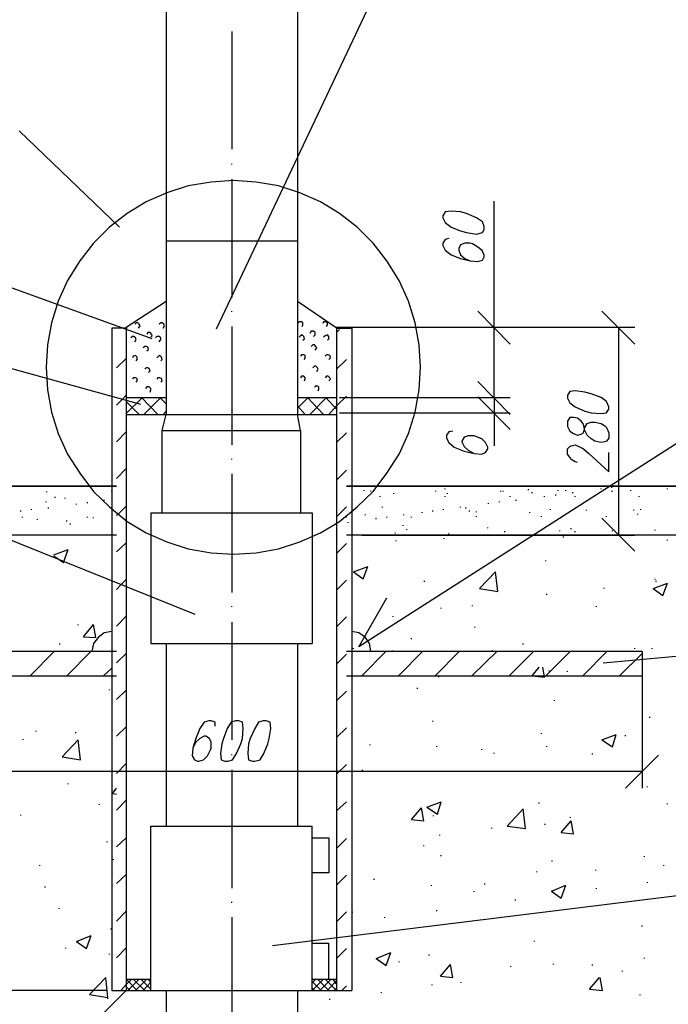
# Model space of a CAD drawing. Extents: x -244 to 838, y 38 to 803.
# Drawn here: x 7 to 109, y 442 to 596 of the extents above; entities that cross this region are included whole.
import ezdxf

# ---------------------------------------------------------------- set-up
doc = ezdxf.new("R2010")
doc.units = 0
doc.header["$MEASUREMENT"] = 0

msp = doc.modelspace()

# ---------------------------------------------------------------- linework, layer by layer
for p, q in [((30.04004, 639.68066), (30.04004, 534.32031)), ((50.68018, 639.68066), (50.68018, 534.32031)), ((37.95996, 547.76074), (64.83984, 604.64063)), ((40.35986, 594.44043), (40.35986, 575.96094)), ((27.87988, 546.2002), (-63.91992, 579.32031)), ((22.72021, 563.7207), (7, 578.84082)), ((40.35986, 573.56055), (40.35986, 573.68066)), ((37.12012, 570.80078), (33.52002, 570.2002)), ((40.6001, 571.04102), (37.12012, 570.80078)), ((40.35986, 571.28027), (40.35986, 552.68066)), ((44.19971, 570.80078), (40.6001, 571.04102)), ((47.68018, 570.2002), (44.19971, 570.80078)), ((30.16016, 569.12012), (26.91992, 567.68066)), ((33.52002, 570.2002), (30.16016, 569.12012)), ((51.04004, 569.12012), (47.68018, 570.2002)), ((54.27979, 567.68066), (51.04004, 569.12012)), ((26.91992, 567.68066), (23.91992, 565.88086)), ((57.27979, 565.88086), (54.27979, 567.68066)), ((81.52002, 548.00098), (81.52002, 567.80078)), ((73.83984, 566.12012), (73.47998, 565.52051)), ((74.7998, 566.24023), (73.83984, 566.12012)), ((76.23975, 566.12012), (74.7998, 566.24023)), ((77.19971, 565.88086), (76.23975, 566.12012)), ((23.91992, 565.88086), (21.16016, 563.7207)), ((60.04004, 563.7207), (57.27979, 565.88086)), ((73.47998, 565.52051), (73.47998, 565.16113)), ((73.47998, 565.16113), (73.83984, 564.44043)), ((73.47998, 565.16113), (73.47998, 565.16113)), ((73.83984, 564.44043), (74.7998, 563.7207)), ((78.76025, 565.16113), (77.19971, 565.88086)), ((79.72021, 564.56055), (78.76025, 565.16113)), ((79.95996, 563.84082), (79.72021, 564.56055)), ((21.16016, 563.7207), (18.64014, 561.2002)), ((62.56006, 561.2002), (60.04004, 563.7207)), ((74.7998, 563.7207), (76.23975, 563.12012)), ((76.23975, 563.12012), (77.19971, 562.88086)), ((77.19971, 562.88086), (78.76025, 562.64063)), ((78.76025, 562.64063), (79.72021, 562.88086)), ((79.72021, 562.88086), (79.95996, 563.36035)), ((79.95996, 563.36035), (79.95996, 563.84082)), ((30.04004, 561.56055), (50.68018, 561.56055)), ((73.83984, 561.80078), (73.47998, 561.2002)), ((74.43994, 561.9209), (73.83984, 561.80078)), ((26.08008, 535.88086), (-64.3999, 560.96094)), ((18.64014, 561.2002), (16.47998, 558.44043)), ((64.72021, 558.44043), (62.56006, 561.2002)), ((73.47998, 561.2002), (73.47998, 560.84082)), ((73.47998, 560.84082), (73.83984, 560.12012)), ((73.83984, 560.12012), (74.7998, 559.40039)), ((76.23975, 560.96094), (76, 560.36035)), ((76, 560.36035), (76, 560.12012)), ((76, 560.12012), (76.23975, 559.40039)), ((76.95996, 561.2002), (76.23975, 560.96094)), ((77.7998, 561.2002), (76.95996, 561.2002)), ((78.16016, 561.08105), (77.7998, 561.2002)), ((79, 560.60059), (78.16016, 561.08105)), ((79.72021, 560.00098), (79, 560.60059)), ((79.95996, 559.28027), (79.72021, 560.00098)), ((16.47998, 558.44043), (14.56006, 555.32031)), ((66.64014, 555.32031), (64.72021, 558.44043)), ((74.7998, 559.40039), (76.23975, 558.80078)), ((76.23975, 559.40039), (76.95996, 558.80078)), ((76.23975, 558.80078), (77.7998, 558.44043)), ((76.95996, 558.80078), (77.7998, 558.44043)), ((77.7998, 558.44043), (79, 558.32031)), ((79, 558.32031), (79.72021, 558.56055)), ((79.72021, 558.56055), (79.95996, 559.04102)), ((79.95996, 559.04102), (79.95996, 559.28027)), ((14.56006, 555.32031), (13.12012, 552.08105)), ((68.08008, 552.08105), (66.64014, 555.32031)), ((13.12012, 552.08105), (12.04004, 548.7207)), ((23.7998, 548.00098), (30.04004, 552.08105)), ((50.68018, 552.08105), (56.91992, 547.88086)), ((69.16016, 548.7207), (68.08008, 552.08105)), ((40.35986, 550.40039), (40.35986, 550.52051)), ((84.04004, 545.36035), (79, 550.52051)), ((103.6001, 545.36035), (98.43994, 550.52051)), ((12.04004, 548.7207), (11.43994, 545.24023)), ((21.52002, 547.88086), (21.52002, 443.84082)), ((23.91992, 547.88086), (21.52002, 547.88086)), ((23.7998, 548.00098), (23.7998, 443.84082)), ((25.35986, 548.7207), (25.12012, 548.48047)), ((25.6001, 548.7207), (25.35986, 548.7207)), ((25.83984, 548.48047), (25.6001, 548.7207)), ((25.72021, 547.88086), (25.95996, 548.24023)), ((25.95996, 548.24023), (25.83984, 548.48047)), ((29.19971, 548.7207), (28.95996, 548.48047)), ((29.43994, 548.7207), (29.19971, 548.7207)), ((29.68018, 548.48047), (29.43994, 548.7207)), ((29.56006, 547.88086), (29.7998, 548.24023)), ((29.7998, 548.24023), (29.68018, 548.48047)), ((40.35986, 548.12012), (40.35986, 529.52051)), ((50.91992, 548.84082), (50.68018, 548.60059)), ((51.27979, 548.84082), (50.91992, 548.84082)), ((51.52002, 548.7207), (51.27979, 548.84082)), ((51.3999, 548.12012), (51.52002, 548.36035)), ((51.52002, 548.36035), (51.52002, 548.7207)), ((52.83984, 547.40039), (52.6001, 547.04102)), ((53.19971, 547.40039), (52.83984, 547.40039)), ((53.43994, 547.16113), (53.19971, 547.40039)), ((54.76025, 548.84082), (54.64014, 548.60059)), ((55.12012, 548.84082), (54.76025, 548.84082)), ((55.35986, 548.7207), (55.12012, 548.84082)), ((55.23975, 548.12012), (55.35986, 548.36035)), ((55.35986, 548.36035), (55.35986, 548.7207)), ((56.7998, 548.00098), (84.04004, 548.00098)), ((56.7998, 548.00098), (56.7998, 443.84082)), ((56.7998, 547.88086), (59.19971, 547.88086)), ((56.7998, 547.16113), (57.27979, 547.64063)), ((56.91992, 548.00098), (59.19971, 548.00098)), ((59.19971, 547.88086), (59.19971, 443.84082)), ((60.76025, 548.00098), (103.6001, 548.00098)), ((69.76025, 545.24023), (69.16016, 548.7207)), ((81.52002, 536.96094), (81.52002, 548.00098)), ((101.08008, 548.00098), (101.08008, 515.36035)), ((24.76025, 546.56055), (24.52002, 546.32031)), ((25, 546.56055), (24.76025, 546.56055)), ((25.23975, 546.32031), (25, 546.56055)), ((25.12012, 545.7207), (25.35986, 546.08105)), ((25.35986, 546.08105), (25.23975, 546.32031)), ((27.16016, 547.16113), (27.04004, 546.9209)), ((27.52002, 547.16113), (27.16016, 547.16113)), ((27.76025, 546.9209), (27.52002, 547.16113)), ((27.64014, 546.44043), (27.87988, 546.68066)), ((27.87988, 546.68066), (27.76025, 546.9209)), ((28.6001, 546.56055), (28.35986, 546.32031)), ((28.95996, 546.56055), (28.6001, 546.56055)), ((29.19971, 546.32031), (28.95996, 546.56055)), ((28.95996, 545.7207), (29.19971, 546.08105)), ((29.19971, 546.08105), (29.19971, 546.32031)), ((51.16016, 546.68066), (50.91992, 546.44043)), ((51.3999, 546.80078), (51.16016, 546.68066)), ((51.64014, 546.56055), (51.3999, 546.80078)), ((51.52002, 545.96094), (51.76025, 546.2002)), ((51.76025, 546.2002), (51.64014, 546.56055)), ((53.19971, 546.56055), (53.43994, 546.80078)), ((53.43994, 546.80078), (53.43994, 547.16113)), ((55, 546.68066), (54.76025, 546.44043)), ((55.35986, 546.80078), (55, 546.68066)), ((55.6001, 546.56055), (55.35986, 546.80078)), ((55.35986, 545.96094), (55.6001, 546.2002)), ((55.6001, 546.2002), (55.6001, 546.56055)), ((11.43994, 545.24023), (11.19971, 541.76074)), ((26.68018, 545.00098), (26.43994, 544.76074)), ((26.91992, 545.00098), (26.68018, 545.00098)), ((27.16016, 544.88086), (26.91992, 545.00098)), ((27.04004, 544.28027), (27.27979, 544.52051)), ((27.27979, 544.52051), (27.16016, 544.88086)), ((53.08008, 545.24023), (52.83984, 545.00098)), ((53.31982, 545.24023), (53.08008, 545.24023)), ((53.56006, 545.00098), (53.31982, 545.24023)), ((53.43994, 544.40039), (53.68018, 544.76074)), ((53.68018, 544.76074), (53.56006, 545.00098)), ((133.12012, 544.40039), (60.27979, 497.84082)), ((70, 541.76074), (69.76025, 545.24023)), ((22.23975, 541.64063), (23.7998, 543.08105)), ((24.87988, 543.44043), (24.76025, 543.2002)), ((25.23975, 543.56055), (24.87988, 543.44043)), ((25.47998, 543.32031), (25.23975, 543.56055)), ((25.35986, 542.7207), (25.47998, 542.96094)), ((25.47998, 542.96094), (25.47998, 543.32031)), ((28.83984, 543.44043), (28.6001, 543.2002)), ((29.08008, 543.56055), (28.83984, 543.44043)), ((29.31982, 543.32031), (29.08008, 543.56055)), ((29.19971, 542.7207), (29.43994, 542.96094)), ((29.43994, 542.96094), (29.31982, 543.32031)), ((51.27979, 543.68066), (51.16016, 543.44043)), ((51.64014, 543.68066), (51.27979, 543.68066)), ((51.87988, 543.56055), (51.64014, 543.68066)), ((51.76025, 542.96094), (51.87988, 543.2002)), ((51.87988, 543.2002), (51.87988, 543.56055)), ((55.23975, 543.68066), (55, 543.44043)), ((55.47998, 543.68066), (55.23975, 543.68066)), ((55.72021, 543.56055), (55.47998, 543.68066)), ((55.6001, 542.96094), (55.83984, 543.2002)), ((55.83984, 543.2002), (55.72021, 543.56055)), ((56.7998, 541.40039), (58.35986, 542.96094)), ((34.6001, 502.88086), (-63.91992, 542.60059)), ((11.19971, 541.76074), (11.43994, 538.16113)), ((26.91992, 541.64063), (26.68018, 541.40039)), ((27.16016, 541.64063), (26.91992, 541.64063)), ((27.3999, 541.52051), (27.16016, 541.64063)), ((27.52002, 541.16113), (27.3999, 541.52051)), ((53.31982, 541.88086), (53.08008, 541.64063)), ((53.56006, 541.88086), (53.31982, 541.88086)), ((53.7998, 541.64063), (53.56006, 541.88086)), ((53.68018, 541.04102), (53.91992, 541.40039)), ((53.91992, 541.40039), (53.7998, 541.64063)), ((69.76025, 538.16113), (70, 541.76074)), ((70, 541.76074), (70, 541.76074)), ((81.52002, 536.96094), (81.52002, 542.12012)), ((24.87988, 540.08105), (24.76025, 539.84082)), ((25.23975, 540.08105), (24.87988, 540.08105)), ((25.47998, 539.96094), (25.23975, 540.08105)), ((25.47998, 539.60059), (25.47998, 539.96094)), ((27.27979, 540.9209), (27.52002, 541.16113)), ((28.72021, 540.08105), (28.6001, 539.84082)), ((29.08008, 540.08105), (28.72021, 540.08105)), ((29.31982, 539.96094), (29.08008, 540.08105)), ((29.43994, 539.60059), (29.31982, 539.96094)), ((51.27979, 540.32031), (51.16016, 540.08105)), ((51.64014, 540.32031), (51.27979, 540.32031)), ((51.87988, 540.08105), (51.64014, 540.32031)), ((51.76025, 539.60059), (51.87988, 539.84082)), ((51.87988, 539.84082), (51.87988, 540.08105)), ((55.23975, 540.32031), (55, 540.08105)), ((55.47998, 540.32031), (55.23975, 540.32031)), ((55.72021, 540.08105), (55.47998, 540.32031)), ((55.6001, 539.60059), (55.83984, 539.84082)), ((55.83984, 539.84082), (55.72021, 540.08105)), ((11.43994, 538.16113), (12.04004, 534.68066)), ((25.35986, 539.36035), (25.47998, 539.60059)), ((27.04004, 538.64063), (26.7998, 538.40039)), ((27.3999, 538.64063), (27.04004, 538.64063)), ((27.64014, 538.40039), (27.3999, 538.64063)), ((27.52002, 537.80078), (27.64014, 538.16113)), ((27.64014, 538.16113), (27.64014, 538.40039)), ((29.19971, 539.36035), (29.43994, 539.60059)), ((53.43994, 538.76074), (53.31982, 538.52051)), ((53.7998, 538.76074), (53.43994, 538.76074)), ((54.04004, 538.64063), (53.7998, 538.76074)), ((53.91992, 538.04102), (54.04004, 538.28027)), ((54.04004, 538.28027), (54.04004, 538.64063)), ((69.16016, 534.68066), (69.76025, 538.16113)), ((79, 539.48047), (84.04004, 534.32031)), ((79, 539.48047), (84.04004, 534.32031)), ((22.23975, 535.76074), (23.19971, 536.7207)), ((23.19971, 536.7207), (23.7998, 537.32031)), ((23.7998, 534.44043), (26.31982, 536.96094)), ((23.7998, 536.96094), (30.04004, 536.96094)), ((28.72021, 534.32031), (26.19971, 536.96094)), ((26.56006, 534.32031), (29.19971, 536.96094)), ((30.04004, 536.00098), (29.08008, 536.96094)), ((50.68018, 535.28027), (52.35986, 536.96094)), ((50.68018, 536.96094), (56.7998, 536.96094)), ((54.76025, 534.32031), (52.23975, 536.96094)), ((52.6001, 534.32031), (55.23975, 536.96094)), ((56.7998, 535.16113), (55.12012, 536.96094)), ((56.7998, 535.64063), (58.35986, 537.2002)), ((57.27979, 536.96094), (84.04004, 536.96094)), ((58.47998, 536.96094), (84.04004, 536.96094)), ((84.04004, 531.9209), (79, 537.08105)), ((81.52002, 536.96094), (81.52002, 534.56055)), ((93.3999, 537.9209), (93.04004, 537.32031)), ((93.04004, 537.32031), (93.04004, 536.84082)), ((93.04004, 536.84082), (93.3999, 536.12012)), ((93.04004, 536.84082), (93.04004, 536.84082)), ((94.23975, 538.04102), (93.3999, 537.9209)), ((95.7998, 537.80078), (94.23975, 538.04102)), ((96.76025, 537.56055), (95.7998, 537.80078)), ((98.31982, 536.96094), (96.76025, 537.56055)), ((99.16016, 536.36035), (98.31982, 536.96094)), ((25.83984, 534.32031), (23.7998, 536.36035)), ((51.87988, 534.32031), (50.68018, 535.64063)), ((55.6001, 534.32031), (56.7998, 535.64063)), ((93.3999, 536.12012), (94.23975, 535.52051)), ((94.23975, 535.52051), (95.7998, 534.80078)), ((99.52002, 535.52051), (99.16016, 536.36035)), ((99.16016, 534.56055), (99.52002, 535.16113)), ((99.52002, 535.16113), (99.52002, 535.52051)), ((12.04004, 534.68066), (13.12012, 531.32031)), ((23.7998, 534.32031), (56.7998, 534.32031)), ((29.43994, 531.80078), (30.04004, 534.32031)), ((29.56006, 534.32031), (30.04004, 534.80078)), ((51.16016, 531.80078), (50.68018, 534.32031)), ((57.27979, 534.56055), (84.04004, 534.56055)), ((68.08008, 531.32031), (69.16016, 534.68066)), ((81.52002, 534.56055), (81.52002, 529.40039)), ((93.3999, 533.84082), (93.04004, 533.24023)), ((94, 533.84082), (93.3999, 533.84082)), ((94.6001, 533.7207), (94, 533.84082)), ((95.19971, 533.24023), (94.6001, 533.7207)), ((95.7998, 534.80078), (96.76025, 534.56055)), ((96.76025, 534.56055), (98.31982, 534.44043)), ((98.31982, 534.44043), (99.16016, 534.56055)), ((93.04004, 533.24023), (93.04004, 532.40039)), ((93.04004, 532.40039), (93.3999, 531.68066)), ((93.04004, 532.40039), (93.04004, 532.40039)), ((95.56006, 532.76074), (95.19971, 533.24023)), ((95.7998, 531.80078), (95.56006, 532.76074)), ((95.56006, 531.44043), (95.7998, 532.28027)), ((95.7998, 532.28027), (96.16016, 532.88086)), ((96.16016, 532.88086), (96.76025, 533.12012)), ((96.76025, 533.12012), (97.35986, 533.12012)), ((97.35986, 533.12012), (98.31982, 532.88086)), ((98.31982, 532.88086), (98.91992, 532.52051)), ((98.91992, 532.52051), (99.16016, 532.28027)), ((99.16016, 532.28027), (99.52002, 531.44043)), ((13.12012, 531.32031), (14.56006, 528.08105)), ((22.23975, 530.00098), (23.7998, 531.56055)), ((29.43994, 531.80078), (51.16016, 531.80078)), ((29.43994, 518.84082), (29.43994, 531.80078)), ((51.16016, 531.80078), (51.16016, 518.84082)), ((56.7998, 529.88086), (58.35986, 531.44043)), ((66.64014, 528.08105), (68.08008, 531.32031)), ((74.43994, 531.56055), (74.08008, 531.08105)), ((74.08008, 531.08105), (74.08008, 530.60059)), ((74.08008, 530.60059), (74.43994, 529.88086)), ((75.04004, 531.68066), (74.43994, 531.56055)), ((76.83984, 530.7207), (76.47998, 530.12012)), ((77.43994, 530.96094), (76.83984, 530.7207)), ((78.3999, 530.96094), (77.43994, 530.96094)), ((78.64014, 530.84082), (78.3999, 530.96094)), ((79.6001, 530.48047), (78.64014, 530.84082)), ((80.19971, 529.88086), (79.6001, 530.48047)), ((93.3999, 531.68066), (94, 531.32031)), ((94, 531.32031), (94.6001, 531.08105)), ((94.6001, 531.08105), (95.19971, 531.2002)), ((95.19971, 531.2002), (95.56006, 531.44043)), ((96.16016, 531.08105), (95.7998, 531.80078)), ((96.76025, 530.48047), (96.16016, 531.08105)), ((97.35986, 530.12012), (96.76025, 530.48047)), ((99.52002, 530.60059), (99.16016, 530.12012)), ((99.52002, 531.44043), (99.52002, 530.60059)), ((74.43994, 529.88086), (75.27979, 529.16113)), ((75.27979, 529.16113), (76.83984, 528.56055)), ((76.47998, 530.12012), (76.47998, 530.00098)), ((76.47998, 530.00098), (76.83984, 529.28027)), ((76.83984, 529.28027), (77.43994, 528.68066)), ((80.56006, 529.16113), (80.19971, 529.88086)), ((80.19971, 528.32031), (80.56006, 528.9209)), ((80.56006, 528.9209), (80.56006, 529.16113)), ((93.04004, 528.9209), (93.3999, 529.28027)), ((93.04004, 528.08105), (93.04004, 528.9209)), ((93.3999, 529.28027), (93.64014, 529.40039)), ((93.64014, 529.40039), (94.23975, 529.52051)), ((94.23975, 529.52051), (94.83984, 529.28027)), ((94.83984, 529.28027), (95.56006, 528.9209)), ((95.56006, 528.9209), (96.3999, 528.2002)), ((98.31982, 529.88086), (97.35986, 530.12012)), ((98.91992, 530.00098), (98.31982, 529.88086)), ((99.16016, 530.12012), (98.91992, 530.00098)), ((14.56006, 528.08105), (16.47998, 525.08105)), ((40.35986, 527.24023), (40.35986, 527.36035)), ((64.72021, 525.08105), (66.64014, 528.08105)), ((76.83984, 528.56055), (78.3999, 528.2002)), ((77.43994, 528.68066), (78.3999, 528.2002)), ((78.3999, 528.2002), (79.6001, 528.08105)), ((79.6001, 528.08105), (80.19971, 528.32031)), ((93.3999, 527.60059), (93.04004, 528.08105)), ((93.64014, 527.24023), (93.3999, 527.60059)), ((96.3999, 528.2002), (99.52002, 525.32031)), ((99.52002, 525.32031), (99.52002, 528.32031)), ((22.23975, 524.24023), (23.7998, 525.80078)), ((94.23975, 526.88086), (93.64014, 527.24023)), ((94.6001, 526.76074), (94.23975, 526.88086)), ((16.47998, 525.08105), (18.64014, 522.2002)), ((40.35986, 524.96094), (40.35986, 506.36035)), ((56.7998, 524.00098), (58.35986, 525.56055)), ((62.56006, 522.2002), (64.72021, 525.08105)), ((22.23975, 523.04102), (-151.16016, 523.04102)), ((-151.16016, 523.04102), (22.23975, 523.04102)), ((22.23975, 523.04102), (22.23975, 523.04102)), ((214.6001, 523.04102), (58.35986, 523.04102)), ((58.35986, 523.04102), (214.6001, 523.04102)), ((60.52002, 522.9209), (60.52002, 523.04102)), ((73.83984, 522.56055), (73.83984, 522.68066)), ((98.31982, 522.56055), (98.31982, 522.68066)), ((100, 522.80078), (100, 522.9209)), ((108.76025, 522.56055), (108.76025, 522.68066)), ((11.31982, 522.08105), (11.31982, 522.2002)), ((12.64014, 521.24023), (12.64014, 521.36035)), ((14.19971, 521.12012), (14.19971, 521.24023)), ((18.64014, 522.2002), (21.16016, 519.80078)), ((21.52002, 522.2002), (21.52002, 522.32031)), ((60.04004, 519.80078), (62.56006, 522.2002)), ((61.12012, 522.32031), (61.12012, 522.44043)), ((62.19971, 522.2002), (62.19971, 522.32031)), ((63.64014, 521.36035), (63.64014, 521.48047)), ((65.7998, 521.84082), (65.7998, 521.96094)), ((72.3999, 522.2002), (72.3999, 522.32031)), ((73.83984, 521.36035), (73.83984, 521.48047)), ((74.19971, 521.84082), (74.19971, 521.96094)), ((82.6001, 522.2002), (82.6001, 522.32031)), ((82.95996, 522.2002), (82.95996, 522.32031)), ((84.04004, 521.36035), (84.04004, 521.48047)), ((86.91992, 522.44043), (86.91992, 522.56055)), ((87.52002, 521.96094), (87.52002, 522.08105)), ((89.43994, 521.36035), (89.43994, 521.48047)), ((91.23975, 521.60059), (91.23975, 521.7207)), ((91.6001, 522.32031), (91.6001, 522.44043)), ((92.7998, 522.32031), (92.7998, 522.44043)), ((93.87988, 521.96094), (93.87988, 522.08105)), ((94.23975, 521.36035), (94.23975, 521.48047)), ((100, 522.2002), (100, 522.32031)), ((100.12012, 522.2002), (100.12012, 522.32031)), ((103, 522.32031), (103, 522.44043)), ((104.31982, 521.36035), (104.31982, 521.48047)), ((11.19971, 520.52051), (11.19971, 520.64063)), ((11.56006, 519.56055), (11.56006, 519.68066)), ((16, 520.16113), (16, 520.28027)), ((17.68018, 520.40039), (17.68018, 520.52051)), ((20.31982, 520.76074), (20.31982, 520.88086)), ((21.16016, 519.80078), (23.91992, 517.52051)), ((22.47998, 518.60059), (23.7998, 519.9209)), ((56.7998, 518.24023), (58.35986, 519.80078)), ((57.27979, 517.52051), (60.04004, 519.80078)), ((64, 519.68066), (64, 519.80078)), ((76.23975, 519.68066), (76.23975, 519.80078)), ((77.08008, 519.56055), (77.08008, 519.68066)), ((80.68018, 520.28027), (80.68018, 520.40039)), ((82.35986, 520.52051), (82.35986, 520.64063)), ((85, 520.76074), (85, 520.88086)), ((7.23975, 519.08105), (7.23975, 519.2002)), ((7.47998, 518.12012), (7.47998, 518.24023)), ((8.91992, 519.32031), (8.91992, 519.44043)), ((17.68018, 518.12012), (17.68018, 518.24023)), ((18.64014, 518.00098), (18.64014, 518.12012)), ((22.23975, 518.48047), (22.47998, 518.60059)), ((27.64014, 518.84082), (27.64014, 498.32031)), ((27.64014, 518.84082), (52.95996, 518.84082)), ((52.95996, 518.84082), (52.95996, 498.32031)), ((58.35986, 518.12012), (58.35986, 518.24023)), ((61.35986, 518.48047), (61.35986, 518.60059)), ((63.04004, 517.88086), (63.04004, 518.00098)), ((64.72021, 518.12012), (64.72021, 518.24023)), ((67.35986, 518.48047), (67.35986, 518.60059)), ((68.56006, 518.12012), (68.56006, 518.24023)), ((70.23975, 518.84082), (70.23975, 518.96094)), ((71.91992, 519.08105), (71.91992, 519.2002)), ((73.6001, 519.32031), (73.6001, 519.44043)), ((77.68018, 519.08105), (77.68018, 519.2002)), ((78.76025, 518.96094), (78.76025, 519.08105)), ((78.76025, 518.24023), (78.76025, 518.36035)), ((87.16016, 518.84082), (87.16016, 518.96094)), ((88.95996, 518.24023), (88.95996, 518.36035)), ((90.3999, 519.32031), (90.3999, 519.44043)), ((96.04004, 519.2002), (96.04004, 519.32031)), ((98.43994, 518.00098), (103.6001, 512.84082)), ((99.16016, 518.24023), (99.16016, 518.36035)), ((103.47998, 519.2002), (103.47998, 519.32031)), ((104.08008, 518.60059), (104.08008, 518.7207)), ((104.56006, 519.32031), (104.56006, 519.44043)), ((9.87988, 517.76074), (9.87988, 517.88086)), ((14.43994, 517.52051), (14.43994, 517.64063)), ((15.04004, 517.04102), (15.04004, 517.16113)), ((23.91992, 517.52051), (26.91992, 515.7207)), ((54.27979, 515.7207), (57.27979, 517.52051)), ((58.6001, 517.28027), (58.6001, 517.40039)), ((67.23975, 516.80078), (67.23975, 516.9209)), ((80.56006, 516.44043), (80.56006, 516.56055)), ((93.64014, 516.32031), (93.64014, 516.44043)), ((22.23975, 515.36035), (-151.16016, 515.36035)), ((26.91992, 515.7207), (30.16016, 514.28027)), ((51.04004, 514.28027), (54.27979, 515.7207)), ((214.6001, 515.36035), (58.35986, 515.36035)), ((60.76025, 515.36035), (103.6001, 515.36035)), ((66.04004, 515.60059), (66.04004, 515.7207)), ((67.83984, 516.2002), (67.83984, 516.32031)), ((74.43994, 515.48047), (74.43994, 515.60059)), ((83.19971, 515.84082), (83.19971, 515.96094)), ((91.83984, 515.96094), (91.83984, 516.08105)), ((92.43994, 515.00098), (92.43994, 515.12012)), ((94.23975, 515.84082), (94.23975, 515.96094)), ((100.12012, 515.96094), (100.12012, 516.08105)), ((106.83984, 516.08105), (106.83984, 516.2002)), ((22.23975, 512.7207), (23.7998, 514.16113)), ((30.16016, 514.28027), (33.52002, 513.2002)), ((47.68018, 513.2002), (51.04004, 514.28027)), ((56.7998, 512.48047), (58.35986, 514.04102)), ((66.16016, 514.40039), (66.16016, 514.52051)), ((73.72021, 514.76074), (73.72021, 514.88086)), ((108.76025, 514.52051), (108.76025, 514.64063)), ((12.3999, 512.24023), (14.68018, 513.08105)), ((12.3999, 512.12012), (13.95996, 511.04102)), ((13.95996, 511.04102), (14.68018, 513.08105)), ((33.52002, 513.2002), (37.12012, 512.60059)), ((37.12012, 512.60059), (40.6001, 512.36035)), ((40.6001, 512.36035), (44.19971, 512.60059)), ((44.19971, 512.60059), (47.68018, 513.2002)), ((59.43994, 509.60059), (61.72021, 510.44043)), ((61, 508.52051), (61.72021, 510.44043)), ((89.68018, 511.28027), (89.68018, 511.40039)), ((59.43994, 509.60059), (61, 508.52051)), ((79.23975, 506.96094), (81.76025, 509.60059)), ((82.12012, 506.48047), (81.76025, 509.60059)), ((98.68018, 495.32031), (249.64014, 509.00098)), ((22.23975, 506.84082), (22.95996, 507.56055)), ((22.95996, 507.56055), (23.7998, 508.40039)), ((56.7998, 506.7207), (58.35986, 508.28027)), ((70.6001, 508.04102), (70.6001, 508.16113)), ((106.47998, 506.96094), (108.76025, 507.80078)), ((106.83984, 508.40039), (106.83984, 508.52051)), ((106.95996, 508.04102), (106.95996, 508.16113)), ((108.04004, 505.88086), (108.76025, 507.80078)), ((79.23975, 506.96094), (82.12012, 506.48047)), ((89.7998, 506.00098), (89.7998, 506.12109)), ((98.7998, 506.96094), (98.7998, 507.08105)), ((106.47998, 506.96094), (108.04004, 505.88086)), ((40.35986, 504.08105), (40.35986, 504.2002)), ((60.27979, 497.84082), (64.72021, 505.52051)), ((78.16016, 504.2002), (78.16016, 504.32031)), ((97.6001, 504.08105), (97.6001, 504.2002)), ((22.23975, 501.08105), (23.7998, 502.64063)), ((56.7998, 500.96094), (58.35986, 502.52051)), ((65.68018, 502.52051), (65.68018, 502.64063)), ((73.23975, 503.84082), (73.23975, 503.96094)), ((16.23975, 501.2002), (16.23975, 501.32031)), ((17.08008, 499.40039), (18.64014, 501.32031)), ((19, 499.28027), (18.64014, 501.32031)), ((40.35986, 501.68066), (40.35986, 483.2002)), ((20.31982, 500.00098), (19.35986, 499.28027)), ((21.52002, 500.24023), (20.31982, 500.00098)), ((60.27979, 500.00098), (59.19971, 500.24023)), ((61.35986, 499.28027), (60.27979, 500.00098)), ((78.52002, 500.84082), (78.52002, 500.96094)), ((13.35986, 498.2002), (13.35986, 498.32031)), ((17.08008, 499.40039), (19, 499.28027)), ((18.64014, 498.32031), (18.3999, 497.12109)), ((19.35986, 499.28027), (18.64014, 498.32031)), ((27.64014, 498.32031), (52.95996, 498.32031)), ((30.04004, 498.32031), (30.04004, 469.64063)), ((50.68018, 498.32031), (50.68018, 469.64063)), ((61.95996, 498.32031), (61.35986, 499.28027)), ((62.19971, 497.12109), (61.95996, 498.32031)), ((68.56006, 499.04102), (68.56006, 499.16113)), ((86.08008, 498.2002), (86.08008, 498.32031)), ((-24.08008, 497.12109), (22.23975, 497.12109)), ((8.68018, 493.28027), (12.52002, 497.12109)), ((14.43994, 493.28027), (18.27979, 497.12109)), ((22.23975, 495.32031), (23.7998, 496.76074)), ((56.7998, 495.08105), (58.35986, 496.64063)), ((58.35986, 497.12109), (104.7998, 497.12109)), ((59.43994, 497.48047), (59.43994, 497.60059)), ((60.76025, 493.28027), (64.6001, 497.12109)), ((65.56006, 497.12109), (65.56006, 497.24023)), ((65.56006, 497.12109), (65.56006, 497.24023)), ((66.52002, 493.28027), (70.35986, 497.12109)), ((72.27979, 493.28027), (76.12012, 497.12109)), ((78.04004, 493.28027), (82, 497.12109)), ((80.91992, 497.12109), (81.27979, 497.24023)), ((81.16016, 497.12109), (81.27979, 497.24023)), ((83.91992, 493.28027), (87.76025, 497.12109)), ((89.68018, 493.28027), (93.52002, 497.12109)), ((95.43994, 493.28027), (99.27979, 497.12109)), ((101.19971, 493.28027), (104.7998, 496.76074)), ((103.6001, 497.48047), (103.6001, 497.60059)), ((104.7998, 497.12109), (104.7998, 493.28027)), ((106.35986, 497.48047), (106.35986, 497.60059)), ((104.7998, 495.56055), (104.7998, 475.64063)), ((-24.08008, 493.28027), (22.23975, 493.28027)), ((20.19971, 493.28027), (21.52002, 494.48047)), ((58.35986, 493.28027), (104.7998, 493.28027)), ((87.52002, 493.28027), (88.6001, 494.60059)), ((87.52002, 493.28027), (89.43994, 493.04102)), ((89.43994, 493.04102), (89.19971, 494.60059)), ((90.16016, 494.00098), (90.16016, 494.12109)), ((93.04004, 493.88086), (93.04004, 494.00098)), ((72.87988, 493.04102), (72.87988, 493.16113)), ((21.16016, 491.00098), (21.16016, 491.12109)), ((22.23975, 489.56055), (23.7998, 491.00098)), ((56.7998, 489.32031), (58.35986, 490.88086)), ((69.52002, 491.24023), (69.52002, 491.36035)), ((91, 489.32031), (91, 489.44043)), ((36.04004, 485.96094), (35.31982, 485.00098)), ((36.76025, 486.2002), (36.04004, 485.96094)), ((37.12012, 486.2002), (36.76025, 486.2002)), ((37.72021, 485.96094), (37.12012, 486.2002)), ((37.72021, 485.36035), (37.72021, 485.96094)), ((40.23975, 485.96094), (39.64014, 485.00098)), ((40.95996, 486.2002), (40.23975, 485.96094)), ((41.43994, 486.2002), (40.95996, 486.2002)), ((40.95996, 486.2002), (40.95996, 486.2002)), ((42.04004, 485.96094), (41.43994, 486.2002)), ((42.16016, 485.00098), (42.04004, 485.96094)), ((44.56006, 485.96094), (43.95996, 485.00098)), ((45.27979, 486.2002), (44.56006, 485.96094)), ((45.76025, 486.2002), (45.27979, 486.2002)), ((45.27979, 486.2002), (45.27979, 486.2002)), ((46.35986, 485.96094), (45.76025, 486.2002)), ((46.47998, 485.00098), (46.35986, 485.96094)), ((71.91992, 486.08105), (71.91992, 486.2002)), ((106, 486.68066), (106, 486.80078)), ((9.64014, 484.52051), (9.64014, 484.64063)), ((15.87988, 484.28027), (15.87988, 484.40039)), ((22.23975, 483.80078), (23.7998, 485.24023)), ((35.31982, 485.00098), (34.72021, 483.44043)), ((39.64014, 485.00098), (39.04004, 483.44043)), ((42.04004, 483.44043), (42.16016, 485.00098)), ((43.95996, 485.00098), (43.23975, 483.44043)), ((46.23975, 483.44043), (46.47998, 485.00098)), ((56.7998, 483.56055), (58.35986, 485.12109)), ((88.95996, 484.16113), (88.95996, 484.28027)), ((98.43994, 483.2002), (100.72021, 484.04102)), ((100.12012, 482.12109), (100.72021, 484.04102)), ((7.6001, 483.2002), (7.6001, 483.32031)), ((13.72021, 480.56055), (16.23975, 483.2002)), ((16.6001, 480.08105), (16.23975, 483.2002)), ((34.72021, 483.44043), (34.23975, 481.88086)), ((34.72021, 482.84082), (34.23975, 481.88086)), ((35.31982, 483.44043), (34.72021, 482.84082)), ((36.04004, 483.80078), (35.31982, 483.44043)), ((36.27979, 483.80078), (36.04004, 483.80078)), ((36.87988, 483.44043), (36.27979, 483.80078)), ((37.12012, 482.84082), (36.87988, 483.44043)), ((37.12012, 481.88086), (37.12012, 482.84082)), ((38.7998, 482.60059), (38.56006, 481.04102)), ((39.04004, 483.44043), (38.7998, 482.60059)), ((41.08008, 481.04102), (41.7998, 482.60059)), ((41.7998, 482.60059), (42.04004, 483.44043)), ((43, 482.60059), (42.87988, 481.04102)), ((43.23975, 483.44043), (43, 482.60059)), ((45.3999, 481.04102), (46, 482.60059)), ((46, 482.60059), (46.23975, 483.44043)), ((62.08008, 482.36035), (62.08008, 482.48047)), ((98.43994, 483.2002), (100.12012, 482.12109)), ((102.16016, 483.80078), (102.16016, 483.9209)), ((34.23975, 481.88086), (34.12012, 480.68066)), ((36.52002, 480.68066), (37, 481.64063)), ((37, 481.64063), (37.12012, 481.88086)), ((38.56006, 481.04102), (38.68018, 480.08105)), ((40.35986, 480.80078), (40.35986, 480.9209)), ((40.47998, 480.08105), (41.08008, 481.04102)), ((42.87988, 481.04102), (43, 480.08105)), ((44.7998, 480.08105), (45.3999, 481.04102)), ((72.52002, 482.12109), (72.52002, 482.24023)), ((79.6001, 481.64063), (79.6001, 481.76074)), ((81.52002, 481.04102), (81.52002, 481.16113)), ((89.7998, 482.12109), (89.7998, 482.24023)), ((97, 480.9209), (97, 481.04102)), ((13.72021, 480.56055), (16.6001, 480.08105)), ((22.23975, 477.9209), (23.7998, 479.48047)), ((34.12012, 480.68066), (34.47998, 480.08105)), ((34.47998, 480.08105), (34.95996, 479.84082)), ((34.95996, 479.84082), (35.19971, 479.84082)), ((35.19971, 479.84082), (35.91992, 480.08105)), ((35.91992, 480.08105), (36.52002, 480.68066)), ((38.68018, 480.08105), (39.27979, 479.84082)), ((39.27979, 479.84082), (39.76025, 479.84082)), ((39.76025, 479.84082), (40.47998, 480.08105)), ((43, 480.08105), (43.6001, 479.84082)), ((43.6001, 479.84082), (43.95996, 479.84082)), ((43.95996, 479.84082), (44.7998, 480.08105)), ((56.7998, 477.80078), (58.35986, 479.36035)), ((102.16016, 475.64063), (107.31982, 480.80078)), ((-24.08008, 478.28027), (104.7998, 478.28027)), ((40.35986, 478.52051), (40.35986, 459.9209)), ((60.87988, 478.40039), (60.87988, 478.52051)), ((14.68018, 476.24023), (14.68018, 476.36035)), ((21.64014, 474.80078), (22.23975, 475.64063)), ((21.64014, 474.80078), (22.23975, 474.68066)), ((22.12012, 475.28027), (22.12012, 475.40039)), ((46.72021, 450.9209), (249.16016, 475.88086)), ((105.64014, 475.76074), (105.64014, 475.88086)), ((22.23975, 472.16113), (23.7998, 473.7207)), ((56.7998, 472.04102), (58.35986, 473.48047)), ((70.95996, 472.64063), (73.23975, 473.48047)), ((72.64014, 471.56055), (73.23975, 473.48047)), ((88.6001, 473.24023), (88.6001, 473.36035)), ((108.76025, 473.12109), (108.76025, 473.24023)), ((19.6001, 473.00098), (19.6001, 473.12109)), ((68.56006, 470.7207), (70.12012, 472.52051)), ((70.47998, 470.48047), (70.12012, 472.52051)), ((70.95996, 472.64063), (72.64014, 471.56055)), ((83.56006, 469.64063), (86.08008, 472.40039)), ((86.43994, 469.28027), (86.08008, 472.40039)), ((7.23975, 471.32031), (7.23975, 471.44043)), ((68.56006, 470.7207), (70.47998, 470.48047)), ((72.04004, 471.2002), (72.04004, 471.32031)), ((92.08008, 468.68066), (93.64014, 470.48047)), ((93.52002, 470.96094), (93.52002, 471.08105)), ((94, 468.44043), (93.64014, 470.48047)), ((27.64014, 443.96094), (27.64014, 469.64063)), ((27.64014, 469.64063), (52.95996, 469.64063)), ((52.95996, 443.96094), (52.95996, 469.64063)), ((81.16016, 469.28027), (81.16016, 469.40039)), ((83.56006, 469.64063), (86.43994, 469.28027)), ((89.56006, 469.88086), (89.56006, 470.00098)), ((92.08008, 468.68066), (94, 468.44043)), ((20.7998, 467.12109), (20.7998, 467.24023)), ((22.23975, 466.40039), (23.7998, 467.84082)), ((53.08008, 467.84082), (55.6001, 467.84082)), ((55.6001, 467.84082), (55.6001, 462.32031)), ((56.7998, 466.16113), (58.35986, 467.7207)), ((73, 468.2002), (73, 468.32031)), ((70.47998, 466.52051), (70.47998, 466.64063)), ((21.76025, 464.36035), (21.76025, 464.48047)), ((73.23975, 464.96094), (73.23975, 465.08105)), ((90.64014, 464.12109), (90.64014, 464.24023)), ((105.16016, 464.84082), (105.16016, 464.96094)), ((10.23975, 463.40039), (10.23975, 463.52051)), ((55.6001, 462.32031), (53.08008, 462.32031)), ((88.23975, 462.44043), (88.23975, 462.56055)), ((97.47998, 462.68066), (97.47998, 462.80078)), ((108.16016, 463.40039), (108.16016, 463.52051)), ((22.23975, 460.64063), (23.7998, 462.08105)), ((56.7998, 460.40039), (58.35986, 461.96094)), ((62.68018, 461.24023), (62.68018, 461.36035)), ((105.64014, 460.76074), (105.64014, 460.88086)), ((11.08008, 460.04102), (11.08008, 460.16113)), ((71.68018, 460.28027), (71.68018, 460.40039)), ((78.3999, 459.32031), (78.3999, 459.44043)), ((80.08008, 460.52051), (80.08008, 460.64063)), ((90.52002, 459.44043), (92.7998, 460.40039)), ((90.52002, 459.44043), (92.08008, 458.36035)), ((92.08008, 458.36035), (92.7998, 460.40039)), ((97.6001, 459.80078), (97.6001, 459.9209)), ((40.35986, 457.64063), (40.35986, 457.76074)), ((84.87988, 458.00098), (84.87988, 458.12109)), ((13.23975, 456.68066), (13.23975, 456.80078)), ((22.23975, 454.76074), (23.7998, 456.32031)), ((56.7998, 454.64063), (58.35986, 456.2002)), ((59.31982, 456.08105), (59.31982, 456.2002)), ((72.52002, 456.32031), (72.52002, 456.44043)), ((40.35986, 455.36035), (40.35986, 436.76074)), ((64.35986, 455.24023), (64.35986, 455.36035)), ((21.3999, 453.44043), (21.3999, 453.56055)), ((104.7998, 453.9209), (104.7998, 454.04102)), ((16, 451.52051), (18.27979, 452.48047)), ((16, 451.52051), (17.56006, 450.44043)), ((17.56006, 450.44043), (18.27979, 452.48047)), ((87.87988, 451.52051), (87.87988, 451.64063)), ((14.31982, 450.44043), (14.31982, 450.56055)), ((22.23975, 449.00098), (23.7998, 450.56055)), ((53.08008, 451.28027), (55.6001, 451.28027)), ((55.6001, 445.64063), (55.6001, 451.28027)), ((56.7998, 448.88086), (58.35986, 450.44043)), ((21.16016, 449.48047), (21.16016, 449.60059)), ((63.04004, 448.88086), (65.31982, 449.84082)), ((63.04004, 448.88086), (64.6001, 447.80078)), ((64.6001, 447.80078), (65.31982, 449.84082)), ((66.64014, 448.28027), (66.64014, 448.40039)), ((71.31982, 449.36035), (71.31982, 449.48047)), ((105.16016, 448.88086), (105.16016, 449.00098)), ((73.12012, 446.12109), (74.68018, 447.9209)), ((75.04004, 445.88086), (74.68018, 447.9209)), ((84.16016, 447.56055), (84.16016, 447.68066)), ((90.87988, 447.9209), (90.87988, 448.04102)), ((97, 447.80078), (97, 447.9209)), ((101.68018, 446.84082), (101.68018, 446.96094)), ((18.04004, 443.24023), (20.56006, 445.88086)), ((20.91992, 442.76074), (20.56006, 445.88086)), ((23.7998, 444.80078), (24.64014, 445.64063)), ((25.47998, 443.84082), (23.7998, 445.64063)), ((23.7998, 445.64063), (27.64014, 445.64063)), ((24.04004, 443.84082), (25.83984, 445.64063)), ((26.68018, 443.84082), (24.87988, 445.64063)), ((25.23975, 443.84082), (27.04004, 445.64063)), ((27.64014, 444.08105), (26.08008, 445.64063)), ((27.64014, 445.16113), (27.27979, 445.64063)), ((52.95996, 445.04102), (53.56006, 445.64063)), ((52.95996, 443.84082), (54.76025, 445.64063)), ((52.95996, 445.64063), (56.7998, 445.64063)), ((55.6001, 443.84082), (53.7998, 445.64063)), ((54.16016, 443.84082), (55.95996, 445.64063)), ((56.7998, 443.84082), (55, 445.64063)), ((55.35986, 443.84082), (56.7998, 445.40039)), ((56.7998, 444.9209), (56.19971, 445.64063)), ((73.12012, 446.12109), (75.04004, 445.88086)), ((96.52002, 444.08105), (98.08008, 445.88086)), ((98.56006, 443.84082), (98.19971, 445.88086)), ((-104.6001, 317.24023), (23.7998, 443.84082)), ((20.68018, 443.84082), (-86.47998, 443.84082)), ((21.52002, 443.84082), (59.19971, 443.84082)), ((22.95996, 443.84082), (23.7998, 444.80078)), ((24.3999, 443.84082), (23.7998, 444.44043)), ((26.43994, 443.84082), (27.64014, 445.16113)), ((27.52002, 443.84082), (27.64014, 443.96094)), ((30.04004, 443.84082), (30.04004, 415.52051)), ((50.68018, 443.84082), (50.68018, 415.52051)), ((54.3999, 443.84082), (52.95996, 445.28027)), ((53.31982, 443.84082), (52.95996, 444.2002)), ((56.43994, 443.84082), (56.7998, 444.2002)), ((57.64014, 443.84082), (58.35986, 444.56055)), ((71.7998, 444.68066), (71.7998, 444.80078)), ((76.35986, 445.04102), (76.35986, 445.16113)), ((96.52002, 444.08105), (98.56006, 443.84082)), ((18.04004, 443.24023), (20.91992, 442.76074)), ((20.91992, 442.52051), (20.91992, 442.64063)), ((55.72021, 442.40039), (55.72021, 442.52051)), ((63.87988, 443.48047), (63.87988, 443.60059)), ((104.43994, 443.12109), (104.43994, 443.24023))]:
    msp.add_line(p, q)

doc.saveas('drawing.dxf')
